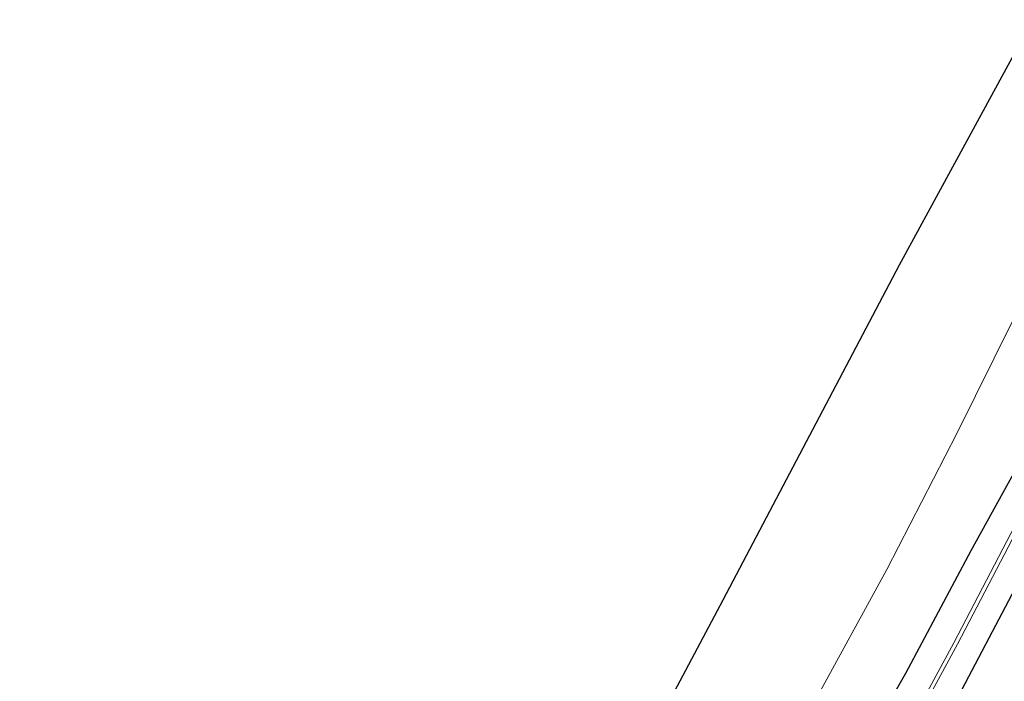
# Model space of a CAD drawing. Units: metres. Extents: x 149998 to 152372, y 481250 to 487111.
# Drawn here: x 151816 to 151962, y 481701 to 481799 of the extents above; entities that cross this region are included whole.
import ezdxf

# ---------------------------------------------------------------- set-up
doc = ezdxf.new("R2010")
doc.units = ezdxf.units.M
doc.layers.add('B-ME-GW-INSTEEKWATERGANG-L-B1', color=10, linetype='Continuous')
doc.layers.add('B-ME-KG-KADASTRAAL-OPNAMEDTMGRENS-L-B1', color=10, linetype='Continuous')
for name, color, linetype, lineweight in [('B-ME-IE-GRASLAND-GV-B6', 93, 'Continuous', 18), ('B-ME-IE-GRONDWERKLIJN-GROND_INGERICHT-GV-B6', 253, 'Continuous', 18), ('B-ME-OG-WATER-GV-B6', 153, 'Continuous', 18)]:
    doc.layers.add(name, color=color, linetype=linetype, lineweight=lineweight)

msp = doc.modelspace()

# ---------------------------------------------------------------- linework, layer by layer
at = {"layer": 'B-ME-GW-INSTEEKWATERGANG-L-B1'}
for points in [[(151988.536, 481781.976, -3.797), (151978.209, 481761.285, -3.689), (151968.208, 481741.292, -3.692), (151956.906, 481720.779, -3.629), (151947.214, 481702.606, -3.518), (151936.343, 481683.558, -3.47), (151925.877, 481664.663, -3.539), (151913.878, 481644.079, -3.632), (151903.472, 481626.297, -3.647), (151891.344, 481605.846, -3.617), (151879.942, 481587.556, -3.536), (151868.761, 481569.731, -3.503), (151860.946, 481556.558, -3.596), (151853.959, 481545.433, -3.662), (151850.595, 481539.503, -3.848), (151848.952, 481536.796, -3.86), (151848.027, 481535.554, -3.887), (151847.089, 481535.368, -3.92), (151845.844, 481536.602, -3.899), (151841.771, 481541.504, -3.923), (151835.053, 481549.884, -3.764)], [(151995.58, 481777.861, -4.07), (151988.825, 481763.838, -3.905), (151983.435, 481752.77, -3.891), (151976.074, 481738.384, -3.816), (151968.284, 481724.329, -3.929), (151960.062, 481708.78, -3.864), (151952.482, 481694.407, -3.807), (151943.849, 481679.285, -3.86), (151935.656, 481664.463, -3.861), (151927.83, 481651.063, -3.843), (151917.733, 481633.434, -3.839), (151908.776, 481618.256, -3.856), (151899.446, 481602.531, -3.798), (151890.076, 481587.176, -3.775), (151879.945, 481570.592, -3.781), (151870.732, 481556.025, -3.784), (151861.692, 481541.94, -3.869), (151856.056, 481533.049, -3.826), (151849.665, 481524.733, -3.642), (151848.381, 481525.755, -3.695), (151845.978, 481528.185, -3.449)]]:
    msp.add_polyline3d(points, dxfattribs=at)
at = {"layer": 'B-ME-IE-GRASLAND-GV-B6'}
for points in [[(151933.543, 481698.066, -3.542), (151944.432, 481718.013, -3.623), (151954.839, 481738.173, -3.656), (151963.11, 481754.919, -3.68), (151971.608, 481772.509, -3.731), (151974.856, 481780.112, -3.734), (151979.192, 481790.024, -3.746), (151988.536, 481781.976, -3.797), (151978.209, 481761.285, -3.689), (151968.208, 481741.292, -3.692), (151956.906, 481720.779, -3.629), (151947.214, 481702.606, -3.518), (151936.343, 481683.558, -3.47)], [(151936.343, 481683.558, -3.47), (151947.214, 481702.606, -3.518), (151956.906, 481720.779, -3.629), (151968.208, 481741.292, -3.692), (151978.209, 481761.285, -3.689), (151988.536, 481781.976, -3.797), (151991.673, 481779.5889, -6.3938), (151982.176, 481760.08, -6.409), (151981.828, 481759.54, -6.319), (151980.481, 481760.228, -5.379), (151979.706, 481758.873, -5.383), (151980.953, 481758.127, -6.316), (151954.362, 481707.134, -6.352), (151949.442, 481697.997, -6.261)], [(151949.898, 481697.668, -6.349), (151954.931, 481706.957, -6.447), (151981.501, 481757.821, -6.309), (151984.025, 481756.409, -4.434), (151984.787, 481757.923, -4.511), (151982.306, 481759.282, -6.287), (151982.7, 481759.963, -6.375), (151992.3583, 481779.6421, -6.3834), (151995.58, 481777.861, -4.07), (151988.825, 481763.838, -3.905), (151983.435, 481752.77, -3.891), (151976.074, 481738.384, -3.816), (151968.284, 481724.329, -3.929), (151960.062, 481708.78, -3.864), (151952.482, 481694.407, -3.807)], [(151952.482, 481694.407, -3.807), (151960.062, 481708.78, -3.864), (151968.284, 481724.329, -3.929), (151976.074, 481738.384, -3.816), (151983.435, 481752.77, -3.891), (151988.825, 481763.838, -3.905), (151995.58, 481777.861, -4.07), (151993.062, 481751.966, -3.527), (151971.148, 481708.486, -3.168), (151948.213, 481668.156, -3.352)]]:
    msp.add_polyline3d(points, dxfattribs=at)
at = {"layer": 'B-ME-IE-GRONDWERKLIJN-GROND_INGERICHT-GV-B6'}
msp.add_polyline3d([(151874.765, 481628.062, -3.581), (151893.444, 481663.207, -3.488), (151920.195, 481713.522, -3.35), (151946.333, 481763.159, -3.521), (151966.085, 481799.484, -3.605), (151979.192, 481790.024, -3.746), (151974.856, 481780.112, -3.734), (151971.608, 481772.509, -3.731), (151963.11, 481754.919, -3.68), (151954.839, 481738.173, -3.656), (151944.432, 481718.013, -3.623), (151933.543, 481698.066, -3.542), (151922.151, 481678.142, -3.539), (151912.173, 481660.269, -3.662), (151900.3, 481639.137, -3.623), (151889.387, 481620.17, -3.557), (151887.212, 481616.87, -3.557), (151885.439, 481615.925, -3.557), (151884.182, 481615.921, -3.551), (151882.867, 481616.731, -3.551), (151881.577, 481618.379, -3.551), (151878.564, 481622.819, -3.545), (151874.765, 481628.062, -3.581)], dxfattribs=at)
at = {"layer": 'B-ME-KG-KADASTRAAL-OPNAMEDTMGRENS-L-B1'}
msp.add_polyline3d([(151815.888, 481508.483, -3.673), (151819.277, 481515.993, -3.554), (151822.3, 481522.307, -3.878), (151822.845, 481523.431, -4.715), (151823.202, 481524.196, -4.715), (151823.89, 481525.831, -3.461), (151826.706, 481531.793, -3.224), (151829.089, 481536.478, -3.191), (151830.374, 481538.599, -3.2), (151830.858, 481539.604, -2.957), (151833.164, 481545.461, -3.356), (151834.152, 481547.578, -4.607), (151835.053, 481549.884, -3.764), (151846.786, 481574.486, -3.389), (151855.964, 481592.324, -3.257), (151871.596, 481622.237, -3.578), (151874.765, 481628.062, -3.581), (151893.444, 481663.207, -3.488), (151920.195, 481713.522, -3.35), (151946.333, 481763.159, -3.521), (151966.085, 481799.484, -3.605)], dxfattribs=at)
at = {"layer": 'B-ME-OG-WATER-GV-B6'}
for points in [[(151949.442, 481697.997, -6.261), (151954.362, 481707.134, -6.352), (151980.953, 481758.127, -6.316)], [(151980.953, 481758.127, -6.316), (151981.501, 481757.821, -6.309), (151954.931, 481706.957, -6.447), (151949.898, 481697.668, -6.349)]]:
    msp.add_polyline3d(points, dxfattribs=at)

doc.saveas('drawing.dxf')
